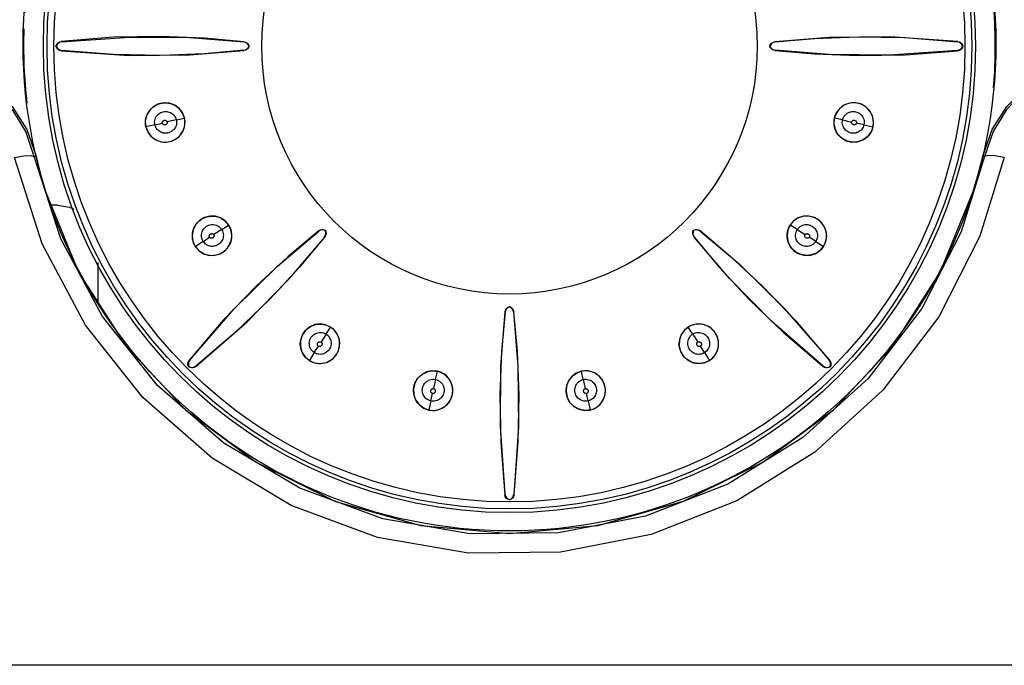
# Model space of a CAD drawing. Extents: x 222 to 498, y 737 to 1099.
# Drawn here: x 250 to 275, y 1001 to 1017 of the extents above; entities that cross this region are included whole.
import ezdxf

# ---------------------------------------------------------------- set-up
doc = ezdxf.new("R2010")
doc.units = 0
doc.header["$MEASUREMENT"] = 0
doc.layers.get('0').update_dxf_attribs({"linetype": 'CONTINUOUS'})

msp = doc.modelspace()

# ---------------------------------------------------------------- linework, layer by layer
for p, q in [((251.246, 1016.25), (251.236, 1016.259)), ((255.743, 1016.248), (255.746, 1016.251)), ((268.848, 1016.248), (268.845, 1016.251)), ((273.345, 1016.25), (273.355, 1016.259)), ((251.119, 1016.145), (251.107, 1016.145)), ((251.246, 1016.039), (251.236, 1016.03)), ((255.743, 1016.041), (255.746, 1016.038)), ((255.873, 1016.145), (255.869, 1016.145)), ((268.722, 1016.145), (268.718, 1016.145)), ((268.848, 1016.041), (268.845, 1016.038)), ((273.345, 1016.039), (273.355, 1016.03)), ((273.472, 1016.145), (273.484, 1016.145)), ((253.548, 1014.205), (253.732, 1014.246)), ((254.077, 1014.323), (253.852, 1014.274)), ((254.077, 1014.323), (254.277, 1014.367)), ((270.514, 1014.323), (270.315, 1014.367)), ((270.514, 1014.323), (270.739, 1014.272)), ((271.043, 1014.205), (270.859, 1014.247)), ((253.548, 1014.205), (253.326, 1014.156)), ((271.043, 1014.205), (271.265, 1014.156)), ((250.572, 1013.425), (250.607, 1013.459)), ((251.227, 1011.39), (250.572, 1013.425)), ((273.984, 1013.459), (274.019, 1013.425)), ((272.925, 1010.572), (273.738, 1012.562)), ((251.143, 1012.226), (250.99, 1012.226)), ((255.196, 1011.622), (255.001, 1011.498)), ((255.196, 1011.622), (255.368, 1011.732)), ((257.589, 1011.584), (257.589, 1011.589)), ((257.751, 1011.6), (257.754, 1011.603)), ((266.837, 1011.603), (266.84, 1011.6)), ((267.002, 1011.584), (267.002, 1011.589)), ((269.395, 1011.622), (269.223, 1011.732)), ((269.395, 1011.622), (269.589, 1011.497)), ((254.739, 1011.33), (254.547, 1011.208)), ((254.739, 1011.33), (254.898, 1011.431)), ((257.735, 1011.438), (257.74, 1011.438)), ((266.856, 1011.438), (266.851, 1011.438)), ((269.853, 1011.33), (269.694, 1011.432)), ((269.853, 1011.33), (270.044, 1011.208)), ((252.137, 1010.811), (252.137, 1009.836)), ((262.296, 1009.718), (262.296, 1009.722)), ((262.192, 1009.592), (262.189, 1009.595)), ((262.399, 1009.592), (262.402, 1009.595)), ((257.773, 1009.045), (257.882, 1009.217)), ((266.818, 1009.045), (266.709, 1009.217)), ((257.773, 1009.045), (257.648, 1008.851)), ((266.818, 1009.045), (266.942, 1008.85)), ((257.481, 1008.588), (257.583, 1008.747)), ((267.11, 1008.588), (267.009, 1008.747)), ((254.408, 1008.406), (254.394, 1008.405)), ((257.481, 1008.588), (257.359, 1008.396)), ((267.11, 1008.588), (267.232, 1008.396)), ((270.183, 1008.406), (270.197, 1008.405)), ((254.384, 1008.233), (254.393, 1008.242)), ((254.557, 1008.257), (254.556, 1008.244)), ((270.034, 1008.257), (270.035, 1008.244)), ((270.198, 1008.242), (270.207, 1008.233)), ((260.474, 1007.927), (260.423, 1007.701)), ((260.474, 1007.927), (260.518, 1008.126)), ((264.117, 1007.927), (264.073, 1008.126)), ((264.117, 1007.927), (264.167, 1007.701)), ((260.356, 1007.397), (260.398, 1007.581)), ((264.235, 1007.397), (264.194, 1007.581)), ((260.356, 1007.397), (260.307, 1007.175)), ((264.235, 1007.397), (264.284, 1007.175)), ((262.19, 1005.095), (262.181, 1005.085)), ((262.401, 1005.095), (262.41, 1005.085)), ((262.296, 1004.956), (262.296, 1004.968)), ((289.964, 1000.882), (234.627, 1000.882))]:
    msp.add_line(p, q)
for points in [[(251.107, 1016.145), (251.119, 1016.179), (251.14, 1016.209), (251.167, 1016.234), (251.2, 1016.251), (251.236, 1016.259)], [(251.246, 1016.25), (251.204, 1016.239), (251.167, 1016.216), (251.138, 1016.184), (251.119, 1016.145)], [(255.746, 1016.251), (254.768, 1016.339), (253.697, 1016.381), (252.522, 1016.361), (251.236, 1016.259)], [(251.246, 1016.25), (252.918, 1016.368), (254.41, 1016.355), (255.743, 1016.248)], [(255.869, 1016.145), (255.85, 1016.183), (255.821, 1016.215), (255.785, 1016.237), (255.743, 1016.248)], [(255.746, 1016.251), (255.781, 1016.243), (255.812, 1016.227), (255.839, 1016.205), (255.859, 1016.177), (255.873, 1016.145)], [(268.718, 1016.145), (268.732, 1016.177), (268.753, 1016.205), (268.779, 1016.227), (268.81, 1016.243), (268.845, 1016.251)], [(268.848, 1016.248), (268.806, 1016.237), (268.77, 1016.215), (268.741, 1016.183), (268.722, 1016.145)], [(273.355, 1016.259), (271.68, 1016.375), (270.183, 1016.36), (268.845, 1016.251)], [(268.848, 1016.248), (269.822, 1016.335), (270.89, 1016.375), (272.062, 1016.353), (273.345, 1016.25)], [(273.472, 1016.145), (273.453, 1016.184), (273.424, 1016.216), (273.387, 1016.239), (273.345, 1016.25)], [(273.355, 1016.259), (273.391, 1016.251), (273.424, 1016.234), (273.451, 1016.209), (273.472, 1016.179), (273.484, 1016.145)], [(251.236, 1016.03), (251.2, 1016.039), (251.168, 1016.056), (251.14, 1016.08), (251.119, 1016.11), (251.107, 1016.145)], [(251.119, 1016.145), (251.138, 1016.105), (251.167, 1016.073), (251.204, 1016.05), (251.246, 1016.039)], [(251.236, 1016.03), (252.911, 1015.915), (254.408, 1015.93), (255.746, 1016.038)], [(255.743, 1016.041), (254.769, 1015.955), (253.701, 1015.915), (252.529, 1015.936), (251.246, 1016.039)], [(255.743, 1016.041), (255.785, 1016.052), (255.821, 1016.075), (255.85, 1016.106), (255.869, 1016.145)], [(255.873, 1016.145), (255.859, 1016.113), (255.838, 1016.085), (255.812, 1016.062), (255.781, 1016.046), (255.746, 1016.038)], [(268.845, 1016.038), (268.81, 1016.046), (268.779, 1016.062), (268.753, 1016.085), (268.732, 1016.113), (268.718, 1016.145)], [(268.722, 1016.145), (268.741, 1016.106), (268.77, 1016.075), (268.807, 1016.052), (268.848, 1016.041)], [(268.845, 1016.038), (269.823, 1015.95), (270.894, 1015.909), (272.07, 1015.929), (273.355, 1016.03)], [(273.345, 1016.039), (271.673, 1015.921), (270.181, 1015.935), (268.848, 1016.041)], [(273.345, 1016.039), (273.387, 1016.05), (273.424, 1016.073), (273.453, 1016.105), (273.472, 1016.145)], [(273.484, 1016.145), (273.472, 1016.11), (273.451, 1016.08), (273.424, 1016.056), (273.391, 1016.039), (273.355, 1016.03)], [(250.572, 1013.425), (250.362, 1014.037), (250.043, 1014.568), (249.653, 1014.995), (249.233, 1015.31), (248.814, 1015.526), (248.41, 1015.662), (248.03, 1015.733), (247.672, 1015.755)], [(247.689, 1015.777), (248.349, 1015.703), (248.987, 1015.481), (249.552, 1015.127), (250.026, 1014.656), (250.386, 1014.085), (250.607, 1013.459)], [(273.984, 1013.459), (274.205, 1014.085), (274.566, 1014.656), (275.039, 1015.127), (275.605, 1015.481), (276.243, 1015.703), (276.902, 1015.777)], [(276.92, 1015.755), (276.561, 1015.733), (276.181, 1015.662), (275.777, 1015.526), (275.358, 1015.31), (274.939, 1014.995), (274.548, 1014.568), (274.229, 1014.037), (274.019, 1013.425)], [(254.28, 1014.368), (254.232, 1014.496), (254.15, 1014.605), (254.044, 1014.686), (253.916, 1014.736), (253.779, 1014.748), (253.64, 1014.721), (253.514, 1014.656), (253.411, 1014.555), (253.342, 1014.431), (253.312, 1014.293), (253.322, 1014.155)], [(253.326, 1014.156), (253.317, 1014.209), (253.315, 1014.262), (253.318, 1014.315), (253.327, 1014.368), (253.342, 1014.42), (253.363, 1014.47), (253.389, 1014.517), (253.42, 1014.561), (253.456, 1014.601), (253.495, 1014.636), (253.537, 1014.667), (253.582, 1014.693), (253.629, 1014.714), (253.678, 1014.729), (253.728, 1014.74), (253.779, 1014.745), (253.83, 1014.745), (253.88, 1014.739), (253.929, 1014.728), (253.977, 1014.713), (254.023, 1014.693), (254.065, 1014.669), (254.105, 1014.64), (254.141, 1014.608), (254.174, 1014.573), (254.203, 1014.535), (254.228, 1014.495), (254.248, 1014.454), (254.264, 1014.411), (254.277, 1014.367)], [(271.269, 1014.155), (271.279, 1014.29), (271.25, 1014.429), (271.181, 1014.555), (271.079, 1014.654), (270.962, 1014.718), (270.84, 1014.746), (270.731, 1014.745), (270.637, 1014.725), (270.557, 1014.691), (270.488, 1014.646), (270.427, 1014.59), (270.375, 1014.522), (270.336, 1014.447), (270.311, 1014.368)], [(271.265, 1014.156), (271.274, 1014.209), (271.276, 1014.262), (271.273, 1014.315), (271.264, 1014.368), (271.249, 1014.42), (271.229, 1014.47), (271.202, 1014.517), (271.171, 1014.561), (271.135, 1014.601), (271.096, 1014.636), (271.054, 1014.667), (271.009, 1014.693), (270.962, 1014.714), (270.913, 1014.729), (270.863, 1014.74), (270.812, 1014.745), (270.761, 1014.745), (270.711, 1014.739), (270.662, 1014.728), (270.614, 1014.713), (270.568, 1014.693), (270.526, 1014.669), (270.486, 1014.64), (270.45, 1014.608), (270.417, 1014.573), (270.388, 1014.535), (270.363, 1014.495), (270.343, 1014.454), (270.327, 1014.411), (270.315, 1014.367)], [(253.548, 1014.205), (253.543, 1014.239), (253.542, 1014.275), (253.546, 1014.31), (253.554, 1014.345), (253.567, 1014.377), (253.582, 1014.406), (253.601, 1014.431), (253.621, 1014.453), (253.643, 1014.473), (253.667, 1014.49), (253.694, 1014.505), (253.722, 1014.517), (253.752, 1014.526), (253.782, 1014.531), (253.812, 1014.532), (253.842, 1014.531), (253.871, 1014.526), (253.9, 1014.518), (253.929, 1014.507), (253.958, 1014.492), (253.985, 1014.472), (254.011, 1014.447), (254.034, 1014.419), (254.053, 1014.388), (254.068, 1014.356), (254.077, 1014.323)], [(270.514, 1014.323), (270.523, 1014.355), (270.537, 1014.387), (270.556, 1014.417), (270.577, 1014.444), (270.602, 1014.469), (270.629, 1014.489), (270.658, 1014.505), (270.687, 1014.517), (270.716, 1014.525), (270.746, 1014.53), (270.776, 1014.532), (270.806, 1014.531), (270.836, 1014.526), (270.866, 1014.518), (270.895, 1014.507), (270.922, 1014.492), (270.946, 1014.474), (270.969, 1014.455), (270.989, 1014.433), (271.008, 1014.407), (271.024, 1014.378), (271.036, 1014.346), (271.045, 1014.311), (271.049, 1014.275), (271.049, 1014.24), (271.043, 1014.205)], [(253.322, 1014.155), (253.37, 1014.029), (253.455, 1013.916), (253.571, 1013.831), (253.705, 1013.784), (253.838, 1013.776), (253.961, 1013.801), (254.059, 1013.848), (254.135, 1013.906), (254.194, 1013.971), (254.238, 1014.041), (254.269, 1014.118), (254.287, 1014.2), (254.291, 1014.285), (254.28, 1014.368)], [(253.326, 1014.156), (253.339, 1014.109), (253.356, 1014.064), (253.378, 1014.022), (253.405, 1013.981), (253.435, 1013.942), (253.47, 1013.907), (253.508, 1013.875), (253.548, 1013.848), (253.592, 1013.824), (253.636, 1013.806), (253.682, 1013.792), (253.728, 1013.783), (253.775, 1013.779), (253.823, 1013.778), (253.869, 1013.783), (253.915, 1013.791), (253.959, 1013.804), (254.002, 1013.822), (254.043, 1013.843), (254.082, 1013.867), (254.118, 1013.895), (254.151, 1013.927), (254.181, 1013.961), (254.208, 1013.997), (254.231, 1014.035), (254.25, 1014.074), (254.265, 1014.116), (254.276, 1014.158), (254.283, 1014.2), (254.287, 1014.243), (254.287, 1014.285), (254.284, 1014.326), (254.277, 1014.367)], [(254.077, 1014.323), (254.083, 1014.289), (254.083, 1014.254), (254.079, 1014.218), (254.07, 1014.183), (254.057, 1014.15), (254.041, 1014.12), (254.022, 1014.095), (254.001, 1014.072), (253.978, 1014.053), (253.954, 1014.036), (253.928, 1014.022), (253.9, 1014.01), (253.871, 1014.002), (253.841, 1013.997), (253.811, 1013.995), (253.781, 1013.997), (253.751, 1014.002), (253.722, 1014.011), (253.694, 1014.022), (253.667, 1014.036), (253.642, 1014.054), (253.619, 1014.075), (253.599, 1014.098), (253.582, 1014.122), (253.568, 1014.149), (253.556, 1014.177), (253.548, 1014.205)], [(253.732, 1014.246), (253.731, 1014.252), (253.731, 1014.26), (253.732, 1014.269), (253.735, 1014.277), (253.737, 1014.284), (253.74, 1014.288), (253.744, 1014.293), (253.749, 1014.298), (253.756, 1014.304), (253.763, 1014.308), (253.769, 1014.312), (253.775, 1014.314), (253.781, 1014.315), (253.787, 1014.316), (253.795, 1014.316), (253.802, 1014.315), (253.81, 1014.314), (253.818, 1014.312), (253.824, 1014.309), (253.828, 1014.306), (253.833, 1014.303), (253.838, 1014.298), (253.844, 1014.291), (253.848, 1014.284), (253.85, 1014.278), (253.852, 1014.273)], [(253.852, 1014.273), (253.853, 1014.267), (253.853, 1014.261), (253.852, 1014.253), (253.85, 1014.244), (253.847, 1014.238), (253.845, 1014.233), (253.842, 1014.228), (253.837, 1014.223), (253.832, 1014.218), (253.826, 1014.214), (253.819, 1014.21), (253.812, 1014.207), (253.806, 1014.205), (253.8, 1014.203), (253.794, 1014.203), (253.787, 1014.203), (253.779, 1014.204), (253.771, 1014.206), (253.764, 1014.208), (253.758, 1014.211), (253.753, 1014.214), (253.749, 1014.218), (253.744, 1014.223), (253.74, 1014.229), (253.736, 1014.236), (253.734, 1014.241), (253.732, 1014.246)], [(270.311, 1014.368), (270.301, 1014.231), (270.329, 1014.098), (270.391, 1013.979), (270.486, 1013.881), (270.604, 1013.811), (270.742, 1013.777), (270.884, 1013.783), (271.019, 1013.83), (271.134, 1013.914), (271.22, 1014.027), (271.269, 1014.155)], [(271.265, 1014.156), (271.252, 1014.109), (271.235, 1014.064), (271.213, 1014.022), (271.187, 1013.981), (271.156, 1013.942), (271.122, 1013.907), (271.084, 1013.875), (271.043, 1013.848), (271, 1013.824), (270.955, 1013.806), (270.909, 1013.792), (270.863, 1013.783), (270.816, 1013.779), (270.769, 1013.778), (270.722, 1013.783), (270.676, 1013.791), (270.632, 1013.804), (270.589, 1013.822), (270.548, 1013.843), (270.509, 1013.867), (270.473, 1013.895), (270.44, 1013.927), (270.41, 1013.961), (270.383, 1013.997), (270.36, 1014.035), (270.342, 1014.074), (270.327, 1014.116), (270.315, 1014.158), (270.308, 1014.2), (270.304, 1014.243), (270.304, 1014.285), (270.307, 1014.326), (270.315, 1014.367)], [(271.043, 1014.205), (271.035, 1014.177), (271.024, 1014.149), (271.009, 1014.122), (270.992, 1014.098), (270.972, 1014.075), (270.949, 1014.054), (270.924, 1014.036), (270.897, 1014.022), (270.869, 1014.011), (270.84, 1014.002), (270.81, 1013.997), (270.78, 1013.995), (270.75, 1013.997), (270.72, 1014.002), (270.691, 1014.01), (270.663, 1014.022), (270.637, 1014.036), (270.613, 1014.053), (270.59, 1014.072), (270.569, 1014.095), (270.55, 1014.12), (270.534, 1014.15), (270.521, 1014.183), (270.512, 1014.218), (270.508, 1014.254), (270.509, 1014.289), (270.514, 1014.323)], [(270.859, 1014.246), (270.858, 1014.241), (270.855, 1014.236), (270.852, 1014.229), (270.847, 1014.223), (270.842, 1014.218), (270.838, 1014.214), (270.833, 1014.211), (270.828, 1014.208), (270.82, 1014.206), (270.813, 1014.204), (270.805, 1014.203), (270.797, 1014.203), (270.791, 1014.203), (270.785, 1014.205), (270.779, 1014.207), (270.772, 1014.21), (270.765, 1014.214), (270.759, 1014.218), (270.754, 1014.223), (270.75, 1014.228), (270.746, 1014.233), (270.744, 1014.238), (270.741, 1014.244), (270.739, 1014.253), (270.738, 1014.261), (270.739, 1014.267), (270.739, 1014.273)], [(270.739, 1014.273), (270.741, 1014.278), (270.743, 1014.284), (270.747, 1014.29), (270.753, 1014.297), (270.758, 1014.303), (270.762, 1014.306), (270.767, 1014.309), (270.773, 1014.311), (270.78, 1014.314), (270.788, 1014.315), (270.796, 1014.316), (270.803, 1014.316), (270.81, 1014.315), (270.816, 1014.314), (270.822, 1014.312), (270.828, 1014.309), (270.835, 1014.304), (270.842, 1014.299), (270.847, 1014.293), (270.851, 1014.289), (270.854, 1014.284), (270.856, 1014.277), (270.859, 1014.269), (270.86, 1014.26), (270.86, 1014.253), (270.859, 1014.246)], [(250.086, 1013.401), (250.317, 1013.441), (250.493, 1013.449), (250.572, 1013.425)], [(274.505, 1013.401), (273.902, 1011.458), (272.892, 1009.475), (271.51, 1007.66), (269.832, 1006.134), (267.904, 1004.934), (265.789, 1004.102), (263.557, 1003.667), (261.282, 1003.644), (259.041, 1004.035), (256.91, 1004.824), (254.959, 1005.986), (253.25, 1007.48), (251.835, 1009.262), (250.767, 1011.269), (250.086, 1013.401)], [(250.607, 1013.459), (250.721, 1013.009), (250.853, 1012.562)], [(274.019, 1013.425), (273.439, 1011.569), (272.469, 1009.679), (271.143, 1007.949), (269.531, 1006.494), (267.68, 1005.35), (265.649, 1004.557), (263.506, 1004.143), (261.322, 1004.122), (259.17, 1004.494), (257.124, 1005.246), (255.25, 1006.353), (253.61, 1007.778), (252.252, 1009.477), (251.227, 1011.39)], [(273.738, 1012.562), (273.87, 1013.009), (273.984, 1013.459)], [(274.505, 1013.401), (274.274, 1013.441), (274.098, 1013.449), (274.019, 1013.425)], [(250.853, 1012.562), (251.667, 1010.572), (252.827, 1008.76), (254.302, 1007.178), (256.045, 1005.885), (258.002, 1004.923), (260.112, 1004.33), (262.297, 1004.13), (264.48, 1004.33), (266.591, 1004.924), (268.547, 1005.885), (270.29, 1007.179), (271.765, 1008.76), (272.925, 1010.572)], [(251.143, 1012.226), (251.444, 1012.177), (251.549, 1012.122)], [(255.371, 1011.733), (255.282, 1011.837), (255.168, 1011.912), (255.04, 1011.952), (254.904, 1011.955), (254.771, 1011.92), (254.649, 1011.847), (254.553, 1011.742), (254.49, 1011.613), (254.468, 1011.472), (254.487, 1011.332), (254.544, 1011.206)], [(254.547, 1011.208), (254.523, 1011.251), (254.504, 1011.295), (254.489, 1011.341), (254.479, 1011.388), (254.473, 1011.437), (254.472, 1011.486), (254.477, 1011.536), (254.486, 1011.584), (254.5, 1011.631), (254.519, 1011.675), (254.541, 1011.717), (254.568, 1011.757), (254.598, 1011.793), (254.631, 1011.827), (254.667, 1011.857), (254.705, 1011.883), (254.746, 1011.905), (254.789, 1011.923), (254.832, 1011.937), (254.877, 1011.947), (254.923, 1011.953), (254.968, 1011.954), (255.014, 1011.952), (255.058, 1011.945), (255.101, 1011.934), (255.142, 1011.919), (255.182, 1011.901), (255.22, 1011.879), (255.255, 1011.854), (255.288, 1011.827), (255.318, 1011.797), (255.344, 1011.766), (255.368, 1011.732)], [(270.047, 1011.206), (270.104, 1011.332), (270.123, 1011.471), (270.101, 1011.611), (270.039, 1011.74), (269.943, 1011.846), (269.82, 1011.92), (269.686, 1011.955), (269.548, 1011.951), (269.42, 1011.91), (269.307, 1011.835), (269.22, 1011.733)], [(270.044, 1011.208), (270.068, 1011.251), (270.087, 1011.295), (270.102, 1011.341), (270.113, 1011.388), (270.118, 1011.437), (270.119, 1011.486), (270.114, 1011.536), (270.105, 1011.584), (270.091, 1011.631), (270.072, 1011.675), (270.05, 1011.717), (270.023, 1011.757), (269.993, 1011.793), (269.96, 1011.827), (269.924, 1011.857), (269.886, 1011.883), (269.845, 1011.905), (269.802, 1011.923), (269.759, 1011.937), (269.714, 1011.947), (269.668, 1011.953), (269.623, 1011.954), (269.578, 1011.952), (269.533, 1011.945), (269.49, 1011.934), (269.449, 1011.919), (269.409, 1011.901), (269.371, 1011.879), (269.336, 1011.854), (269.303, 1011.827), (269.273, 1011.797), (269.247, 1011.766), (269.223, 1011.732)], [(257.589, 1011.589), (256.835, 1010.96), (256.048, 1010.231), (255.232, 1009.386), (254.394, 1008.405)], [(254.408, 1008.406), (255.507, 1009.671), (256.571, 1010.717), (257.589, 1011.584)], [(254.544, 1011.206), (254.632, 1011.104), (254.751, 1011.026), (254.888, 1010.986), (255.03, 1010.988), (255.159, 1011.026), (255.265, 1011.092), (255.341, 1011.169), (255.393, 1011.25), (255.426, 1011.331), (255.443, 1011.412), (255.446, 1011.495), (255.435, 1011.579), (255.41, 1011.659), (255.371, 1011.733)], [(254.547, 1011.208), (254.575, 1011.169), (254.607, 1011.133), (254.642, 1011.1), (254.681, 1011.07), (254.723, 1011.045), (254.767, 1011.023), (254.814, 1011.006), (254.862, 1010.994), (254.91, 1010.987), (254.958, 1010.985), (255.006, 1010.988), (255.053, 1010.996), (255.099, 1011.007), (255.143, 1011.023), (255.185, 1011.043), (255.225, 1011.067), (255.263, 1011.094), (255.297, 1011.125), (255.328, 1011.159), (255.356, 1011.195), (255.38, 1011.234), (255.401, 1011.275), (255.418, 1011.317), (255.43, 1011.36), (255.439, 1011.404), (255.443, 1011.447), (255.443, 1011.491), (255.439, 1011.535), (255.432, 1011.577), (255.421, 1011.619), (255.406, 1011.658), (255.389, 1011.695), (255.368, 1011.732)], [(254.739, 1011.33), (254.724, 1011.357), (254.712, 1011.385), (254.704, 1011.414), (254.699, 1011.443), (254.697, 1011.473), (254.698, 1011.504), (254.703, 1011.534), (254.712, 1011.564), (254.724, 1011.592), (254.739, 1011.618), (254.756, 1011.642), (254.776, 1011.665), (254.799, 1011.685), (254.823, 1011.703), (254.85, 1011.717), (254.878, 1011.729), (254.906, 1011.737), (254.935, 1011.743), (254.965, 1011.745), (254.996, 1011.744), (255.027, 1011.739), (255.06, 1011.73), (255.092, 1011.716), (255.123, 1011.697), (255.151, 1011.675), (255.176, 1011.649), (255.196, 1011.622)], [(255.196, 1011.622), (255.212, 1011.592), (255.225, 1011.559), (255.233, 1011.524), (255.237, 1011.488), (255.236, 1011.453), (255.231, 1011.419), (255.222, 1011.389), (255.21, 1011.36), (255.195, 1011.335), (255.178, 1011.31), (255.159, 1011.288), (255.136, 1011.268), (255.112, 1011.25), (255.086, 1011.235), (255.058, 1011.223), (255.029, 1011.215), (254.999, 1011.209), (254.969, 1011.207), (254.939, 1011.208), (254.908, 1011.212), (254.879, 1011.22), (254.851, 1011.232), (254.824, 1011.247), (254.799, 1011.264), (254.777, 1011.284), (254.756, 1011.306), (254.739, 1011.33)], [(257.589, 1011.589), (257.619, 1011.608), (257.653, 1011.619), (257.687, 1011.621), (257.722, 1011.616), (257.754, 1011.603)], [(257.751, 1011.6), (257.711, 1011.614), (257.668, 1011.616), (257.626, 1011.606), (257.589, 1011.584)], [(257.735, 1011.438), (257.757, 1011.475), (257.767, 1011.517), (257.765, 1011.56), (257.751, 1011.6)], [(257.754, 1011.603), (257.767, 1011.571), (257.772, 1011.536), (257.769, 1011.502), (257.758, 1011.468), (257.74, 1011.438)], [(266.851, 1011.438), (266.833, 1011.468), (266.822, 1011.502), (266.819, 1011.536), (266.824, 1011.571), (266.837, 1011.603)], [(266.84, 1011.6), (266.826, 1011.56), (266.824, 1011.517), (266.834, 1011.475), (266.856, 1011.438)], [(266.837, 1011.603), (266.869, 1011.616), (266.904, 1011.621), (266.939, 1011.619), (266.972, 1011.608), (267.002, 1011.589)], [(267.002, 1011.584), (266.965, 1011.606), (266.923, 1011.616), (266.88, 1011.614), (266.84, 1011.6)], [(270.197, 1008.405), (269.094, 1009.672), (268.025, 1010.719), (267.002, 1011.589)], [(267.002, 1011.584), (267.752, 1010.957), (268.536, 1010.23), (269.349, 1009.386), (270.183, 1008.406)], [(269.22, 1011.733), (269.164, 1011.609), (269.144, 1011.474), (269.162, 1011.341), (269.217, 1011.216), (269.305, 1011.11), (269.422, 1011.031), (269.558, 1010.988), (269.702, 1010.986), (269.839, 1011.026), (269.957, 1011.102), (270.047, 1011.206)], [(270.044, 1011.208), (270.013, 1011.165), (269.977, 1011.126), (269.938, 1011.091), (269.894, 1011.06), (269.847, 1011.033), (269.797, 1011.013), (269.744, 1010.998), (269.691, 1010.989), (269.638, 1010.985), (269.585, 1010.988), (269.534, 1010.996), (269.484, 1011.01), (269.435, 1011.029), (269.39, 1011.052), (269.347, 1011.08), (269.307, 1011.113), (269.272, 1011.149), (269.24, 1011.188), (269.213, 1011.231), (269.19, 1011.275), (269.172, 1011.322), (269.159, 1011.369), (269.151, 1011.417), (269.148, 1011.465), (269.15, 1011.513), (269.156, 1011.561), (269.167, 1011.607), (269.182, 1011.65), (269.2, 1011.692), (269.223, 1011.732)], [(269.853, 1011.33), (269.832, 1011.303), (269.808, 1011.277), (269.78, 1011.255), (269.749, 1011.237), (269.718, 1011.222), (269.687, 1011.213), (269.656, 1011.208), (269.625, 1011.207), (269.596, 1011.209), (269.567, 1011.214), (269.537, 1011.222), (269.508, 1011.233), (269.482, 1011.248), (269.457, 1011.266), (269.434, 1011.286), (269.414, 1011.309), (269.397, 1011.333), (269.382, 1011.359), (269.37, 1011.387), (269.36, 1011.418), (269.355, 1011.452), (269.354, 1011.487), (269.358, 1011.523), (269.366, 1011.558), (269.379, 1011.592), (269.395, 1011.622)], [(269.395, 1011.622), (269.415, 1011.649), (269.44, 1011.675), (269.468, 1011.697), (269.499, 1011.716), (269.531, 1011.73), (269.564, 1011.739), (269.595, 1011.744), (269.626, 1011.745), (269.656, 1011.743), (269.685, 1011.737), (269.713, 1011.729), (269.741, 1011.717), (269.768, 1011.703), (269.792, 1011.685), (269.815, 1011.665), (269.835, 1011.642), (269.852, 1011.618), (269.867, 1011.592), (269.879, 1011.564), (269.888, 1011.534), (269.893, 1011.504), (269.894, 1011.473), (269.892, 1011.443), (269.887, 1011.414), (269.879, 1011.385), (269.867, 1011.357), (269.853, 1011.33)], [(254.556, 1008.244), (255.823, 1009.346), (256.87, 1010.415), (257.74, 1011.438)], [(257.735, 1011.438), (257.108, 1010.688), (256.381, 1009.905), (255.537, 1009.091), (254.557, 1008.257)], [(254.898, 1011.432), (254.895, 1011.437), (254.893, 1011.442), (254.891, 1011.449), (254.89, 1011.457), (254.89, 1011.464), (254.89, 1011.47), (254.891, 1011.475), (254.893, 1011.481), (254.897, 1011.488), (254.901, 1011.495), (254.906, 1011.501), (254.911, 1011.506), (254.916, 1011.511), (254.921, 1011.514), (254.926, 1011.516), (254.933, 1011.519), (254.941, 1011.521), (254.949, 1011.522), (254.956, 1011.523), (254.962, 1011.522), (254.968, 1011.521), (254.973, 1011.519), (254.98, 1011.516), (254.987, 1011.512), (254.994, 1011.507), (254.998, 1011.502), (255.001, 1011.498)], [(255.001, 1011.498), (255.004, 1011.493), (255.006, 1011.487), (255.008, 1011.479), (255.009, 1011.47), (255.009, 1011.463), (255.008, 1011.458), (255.007, 1011.452), (255.005, 1011.446), (255.001, 1011.44), (254.997, 1011.434), (254.992, 1011.427), (254.987, 1011.422), (254.982, 1011.418), (254.977, 1011.415), (254.971, 1011.412), (254.964, 1011.41), (254.956, 1011.408), (254.948, 1011.407), (254.94, 1011.407), (254.934, 1011.408), (254.929, 1011.409), (254.924, 1011.411), (254.917, 1011.414), (254.911, 1011.419), (254.905, 1011.423), (254.901, 1011.427), (254.898, 1011.432)], [(266.851, 1011.438), (267.48, 1010.685), (268.209, 1009.897), (269.054, 1009.081), (270.035, 1008.244)], [(270.034, 1008.257), (268.769, 1009.356), (267.723, 1010.42), (266.856, 1011.438)], [(269.693, 1011.432), (269.69, 1011.427), (269.684, 1011.422), (269.677, 1011.416), (269.67, 1011.412), (269.663, 1011.409), (269.658, 1011.408), (269.652, 1011.407), (269.644, 1011.407), (269.636, 1011.408), (269.628, 1011.41), (269.621, 1011.412), (269.615, 1011.414), (269.61, 1011.417), (269.605, 1011.422), (269.6, 1011.427), (269.595, 1011.433), (269.59, 1011.439), (269.587, 1011.446), (269.584, 1011.452), (269.583, 1011.457), (269.582, 1011.463), (269.582, 1011.47), (269.583, 1011.479), (269.585, 1011.487), (269.587, 1011.493), (269.59, 1011.498)], [(269.59, 1011.498), (269.593, 1011.502), (269.597, 1011.507), (269.604, 1011.512), (269.611, 1011.516), (269.618, 1011.519), (269.623, 1011.521), (269.629, 1011.522), (269.635, 1011.523), (269.642, 1011.522), (269.65, 1011.521), (269.658, 1011.519), (269.665, 1011.516), (269.671, 1011.514), (269.675, 1011.511), (269.68, 1011.506), (269.685, 1011.501), (269.69, 1011.495), (269.695, 1011.488), (269.698, 1011.481), (269.7, 1011.475), (269.701, 1011.47), (269.701, 1011.464), (269.701, 1011.457), (269.7, 1011.449), (269.698, 1011.442), (269.696, 1011.437), (269.693, 1011.432)], [(262.189, 1009.595), (262.2, 1009.638), (262.224, 1009.675), (262.256, 1009.704), (262.296, 1009.722)], [(262.296, 1009.718), (262.257, 1009.699), (262.225, 1009.67), (262.203, 1009.634), (262.192, 1009.592)], [(262.296, 1009.722), (262.335, 1009.704), (262.367, 1009.676), (262.391, 1009.638), (262.402, 1009.595)], [(262.399, 1009.592), (262.388, 1009.634), (262.366, 1009.671), (262.334, 1009.699), (262.296, 1009.718)], [(262.189, 1009.595), (262.101, 1008.618), (262.059, 1007.546), (262.08, 1006.371), (262.181, 1005.085)], [(262.19, 1005.095), (262.072, 1006.767), (262.086, 1008.259), (262.192, 1009.592)], [(262.399, 1009.592), (262.486, 1008.618), (262.526, 1007.55), (262.504, 1006.378), (262.401, 1005.095)], [(262.41, 1005.085), (262.526, 1006.76), (262.511, 1008.257), (262.402, 1009.595)], [(257.359, 1008.396), (257.316, 1008.428), (257.276, 1008.463), (257.241, 1008.503), (257.21, 1008.546), (257.184, 1008.594), (257.163, 1008.644), (257.148, 1008.696), (257.139, 1008.749), (257.136, 1008.802), (257.139, 1008.855), (257.147, 1008.907), (257.161, 1008.957), (257.18, 1009.005), (257.203, 1009.051), (257.231, 1009.093), (257.263, 1009.133), (257.299, 1009.168), (257.339, 1009.2), (257.381, 1009.227), (257.426, 1009.25), (257.472, 1009.268), (257.52, 1009.281), (257.568, 1009.289), (257.616, 1009.292), (257.664, 1009.291), (257.712, 1009.284), (257.757, 1009.273), (257.801, 1009.259), (257.843, 1009.24), (257.882, 1009.217)], [(257.884, 1009.22), (257.76, 1009.277), (257.625, 1009.296), (257.492, 1009.278), (257.367, 1009.223), (257.261, 1009.135), (257.182, 1009.018), (257.139, 1008.882), (257.137, 1008.739), (257.176, 1008.602), (257.253, 1008.483), (257.357, 1008.393)], [(257.357, 1008.393), (257.489, 1008.335), (257.638, 1008.318), (257.787, 1008.347), (257.917, 1008.419), (258.015, 1008.52), (258.076, 1008.633), (258.104, 1008.74), (258.108, 1008.838), (258.094, 1008.929), (258.064, 1009.014), (258.017, 1009.094), (257.956, 1009.164), (257.884, 1009.22)], [(257.359, 1008.396), (257.402, 1008.372), (257.446, 1008.353), (257.491, 1008.338), (257.539, 1008.328), (257.588, 1008.322), (257.637, 1008.321), (257.686, 1008.326), (257.735, 1008.335), (257.782, 1008.349), (257.826, 1008.368), (257.868, 1008.391), (257.908, 1008.417), (257.944, 1008.447), (257.978, 1008.48), (258.007, 1008.516), (258.034, 1008.555), (258.056, 1008.595), (258.074, 1008.638), (258.088, 1008.682), (258.098, 1008.726), (258.104, 1008.772), (258.105, 1008.817), (258.102, 1008.863), (258.096, 1008.907), (258.085, 1008.95), (258.07, 1008.991), (258.052, 1009.031), (258.03, 1009.069), (258.005, 1009.105), (257.978, 1009.137), (257.948, 1009.167), (257.916, 1009.193), (257.882, 1009.217)], [(266.707, 1009.22), (266.603, 1009.131), (266.528, 1009.017), (266.489, 1008.889), (266.486, 1008.753), (266.52, 1008.62), (266.593, 1008.498), (266.698, 1008.402), (266.828, 1008.339), (266.968, 1008.317), (267.108, 1008.337), (267.234, 1008.393)], [(267.232, 1008.396), (267.189, 1008.372), (267.145, 1008.353), (267.1, 1008.338), (267.052, 1008.328), (267.003, 1008.322), (266.954, 1008.321), (266.905, 1008.326), (266.856, 1008.335), (266.81, 1008.349), (266.765, 1008.368), (266.723, 1008.391), (266.684, 1008.417), (266.647, 1008.447), (266.614, 1008.48), (266.584, 1008.516), (266.558, 1008.555), (266.535, 1008.595), (266.517, 1008.638), (266.503, 1008.682), (266.493, 1008.726), (266.487, 1008.772), (266.486, 1008.817), (266.489, 1008.863), (266.496, 1008.907), (266.506, 1008.95), (266.521, 1008.991), (266.539, 1009.031), (266.561, 1009.069), (266.586, 1009.105), (266.614, 1009.137), (266.643, 1009.167), (266.675, 1009.193), (266.709, 1009.217)], [(267.234, 1008.393), (267.336, 1008.481), (267.414, 1008.6), (267.454, 1008.738), (267.452, 1008.879), (267.414, 1009.008), (267.349, 1009.114), (267.271, 1009.19), (267.19, 1009.242), (267.109, 1009.275), (267.028, 1009.292), (266.945, 1009.296), (266.862, 1009.284), (266.781, 1009.259), (266.707, 1009.22)], [(267.232, 1008.396), (267.272, 1008.425), (267.308, 1008.456), (267.341, 1008.491), (267.37, 1008.53), (267.396, 1008.572), (267.417, 1008.616), (267.434, 1008.663), (267.446, 1008.711), (267.453, 1008.759), (267.455, 1008.807), (267.452, 1008.855), (267.445, 1008.902), (267.433, 1008.948), (267.417, 1008.992), (267.397, 1009.034), (267.373, 1009.074), (267.346, 1009.112), (267.315, 1009.146), (267.281, 1009.177), (267.245, 1009.205), (267.206, 1009.23), (267.165, 1009.25), (267.123, 1009.267), (267.08, 1009.279), (267.037, 1009.288), (266.993, 1009.292), (266.949, 1009.292), (266.906, 1009.288), (266.863, 1009.281), (266.822, 1009.27), (266.782, 1009.256), (266.745, 1009.238), (266.709, 1009.217)], [(257.481, 1008.588), (257.454, 1008.608), (257.428, 1008.633), (257.406, 1008.661), (257.387, 1008.691), (257.373, 1008.722), (257.364, 1008.754), (257.359, 1008.785), (257.358, 1008.815), (257.36, 1008.844), (257.364, 1008.874), (257.372, 1008.903), (257.384, 1008.932), (257.399, 1008.959), (257.417, 1008.983), (257.437, 1009.006), (257.459, 1009.026), (257.483, 1009.043), (257.509, 1009.058), (257.538, 1009.071), (257.569, 1009.08), (257.602, 1009.085), (257.638, 1009.086), (257.674, 1009.083), (257.709, 1009.075), (257.743, 1009.062), (257.773, 1009.045)], [(257.773, 1009.045), (257.8, 1009.025), (257.826, 1009), (257.848, 1008.972), (257.867, 1008.941), (257.881, 1008.909), (257.89, 1008.877), (257.895, 1008.845), (257.896, 1008.814), (257.894, 1008.785), (257.888, 1008.755), (257.88, 1008.727), (257.868, 1008.699), (257.854, 1008.673), (257.836, 1008.648), (257.816, 1008.625), (257.793, 1008.606), (257.769, 1008.588), (257.742, 1008.573), (257.714, 1008.561), (257.685, 1008.553), (257.655, 1008.547), (257.624, 1008.546), (257.594, 1008.548), (257.564, 1008.553), (257.535, 1008.562), (257.507, 1008.573), (257.481, 1008.588)], [(267.11, 1008.588), (267.084, 1008.573), (267.056, 1008.562), (267.027, 1008.553), (266.997, 1008.548), (266.967, 1008.546), (266.936, 1008.547), (266.906, 1008.553), (266.877, 1008.561), (266.849, 1008.573), (266.822, 1008.588), (266.798, 1008.606), (266.775, 1008.625), (266.755, 1008.648), (266.737, 1008.673), (266.723, 1008.699), (266.711, 1008.727), (266.703, 1008.755), (266.698, 1008.785), (266.695, 1008.814), (266.696, 1008.845), (266.701, 1008.877), (266.71, 1008.909), (266.725, 1008.941), (266.743, 1008.972), (266.765, 1009), (266.791, 1009.025), (266.818, 1009.045)], [(266.818, 1009.045), (266.848, 1009.062), (266.881, 1009.074), (266.916, 1009.083), (266.952, 1009.086), (266.988, 1009.086), (267.021, 1009.08), (267.052, 1009.071), (267.08, 1009.059), (267.106, 1009.045), (267.13, 1009.027), (267.152, 1009.008), (267.173, 1008.986), (267.191, 1008.961), (267.205, 1008.935), (267.217, 1008.907), (267.226, 1008.878), (267.231, 1008.848), (267.233, 1008.818), (267.232, 1008.788), (267.228, 1008.758), (267.22, 1008.728), (267.208, 1008.7), (267.194, 1008.673), (267.176, 1008.649), (267.156, 1008.626), (267.134, 1008.605), (267.11, 1008.588)], [(257.583, 1008.747), (257.578, 1008.751), (257.572, 1008.756), (257.567, 1008.763), (257.563, 1008.771), (257.56, 1008.777), (257.559, 1008.783), (257.558, 1008.789), (257.558, 1008.796), (257.559, 1008.804), (257.56, 1008.813), (257.563, 1008.819), (257.565, 1008.825), (257.568, 1008.83), (257.572, 1008.835), (257.578, 1008.841), (257.583, 1008.846), (257.59, 1008.85), (257.597, 1008.854), (257.603, 1008.856), (257.608, 1008.857), (257.614, 1008.858), (257.621, 1008.858), (257.63, 1008.857), (257.638, 1008.855), (257.644, 1008.853), (257.649, 1008.85)], [(257.649, 1008.85), (257.653, 1008.847), (257.657, 1008.843), (257.663, 1008.837), (257.667, 1008.829), (257.67, 1008.822), (257.672, 1008.817), (257.673, 1008.812), (257.673, 1008.805), (257.673, 1008.798), (257.672, 1008.79), (257.67, 1008.783), (257.667, 1008.775), (257.664, 1008.77), (257.661, 1008.765), (257.657, 1008.76), (257.652, 1008.755), (257.646, 1008.75), (257.639, 1008.746), (257.632, 1008.742), (257.626, 1008.74), (257.621, 1008.739), (257.615, 1008.739), (257.608, 1008.739), (257.6, 1008.74), (257.593, 1008.742), (257.588, 1008.744), (257.583, 1008.747)], [(267.008, 1008.747), (267.004, 1008.744), (266.998, 1008.742), (266.991, 1008.74), (266.983, 1008.739), (266.976, 1008.739), (266.971, 1008.739), (266.965, 1008.74), (266.959, 1008.742), (266.953, 1008.746), (266.946, 1008.75), (266.939, 1008.755), (266.934, 1008.76), (266.93, 1008.765), (266.927, 1008.77), (266.924, 1008.775), (266.921, 1008.783), (266.919, 1008.79), (266.918, 1008.798), (266.918, 1008.805), (266.918, 1008.812), (266.919, 1008.817), (266.921, 1008.822), (266.924, 1008.829), (266.929, 1008.837), (266.934, 1008.843), (266.938, 1008.847), (266.943, 1008.85)], [(266.943, 1008.85), (266.947, 1008.853), (266.953, 1008.855), (266.961, 1008.857), (266.97, 1008.858), (266.977, 1008.858), (266.983, 1008.858), (266.988, 1008.856), (266.994, 1008.854), (267, 1008.85), (267.007, 1008.846), (267.013, 1008.841), (267.018, 1008.836), (267.022, 1008.831), (267.025, 1008.826), (267.028, 1008.82), (267.031, 1008.813), (267.032, 1008.805), (267.033, 1008.797), (267.033, 1008.79), (267.033, 1008.783), (267.031, 1008.778), (267.029, 1008.773), (267.026, 1008.766), (267.022, 1008.76), (267.017, 1008.754), (267.013, 1008.75), (267.008, 1008.747)], [(254.384, 1008.233), (254.369, 1008.266), (254.362, 1008.302), (254.364, 1008.339), (254.375, 1008.374), (254.394, 1008.405)], [(254.408, 1008.406), (254.386, 1008.369), (254.376, 1008.326), (254.378, 1008.283), (254.393, 1008.242)], [(270.198, 1008.242), (270.213, 1008.283), (270.216, 1008.326), (270.205, 1008.369), (270.183, 1008.406)], [(270.197, 1008.405), (270.216, 1008.374), (270.227, 1008.339), (270.229, 1008.302), (270.223, 1008.266), (270.207, 1008.233)], [(254.556, 1008.244), (254.525, 1008.224), (254.49, 1008.213), (254.453, 1008.211), (254.417, 1008.218), (254.384, 1008.233)], [(254.393, 1008.242), (254.434, 1008.227), (254.477, 1008.225), (254.519, 1008.235), (254.557, 1008.257)], [(270.034, 1008.257), (270.072, 1008.235), (270.114, 1008.225), (270.157, 1008.227), (270.198, 1008.242)], [(270.207, 1008.233), (270.174, 1008.218), (270.138, 1008.211), (270.102, 1008.213), (270.066, 1008.224), (270.035, 1008.244)], [(260.519, 1008.129), (260.382, 1008.139), (260.249, 1008.112), (260.13, 1008.049), (260.031, 1007.955), (259.962, 1007.836), (259.927, 1007.699), (259.934, 1007.557), (259.981, 1007.421), (260.065, 1007.306), (260.177, 1007.221), (260.306, 1007.172)], [(260.307, 1007.175), (260.255, 1007.19), (260.206, 1007.21), (260.16, 1007.235), (260.116, 1007.265), (260.075, 1007.301), (260.038, 1007.341), (260.006, 1007.385), (259.98, 1007.432), (259.959, 1007.481), (259.943, 1007.531), (259.933, 1007.582), (259.929, 1007.634), (259.93, 1007.686), (259.936, 1007.737), (259.948, 1007.787), (259.965, 1007.835), (259.987, 1007.88), (260.013, 1007.924), (260.044, 1007.964), (260.078, 1008.001), (260.115, 1008.034), (260.155, 1008.062), (260.197, 1008.086), (260.242, 1008.105), (260.288, 1008.12), (260.334, 1008.13), (260.381, 1008.136), (260.427, 1008.137), (260.473, 1008.133), (260.518, 1008.126)], [(260.356, 1007.397), (260.323, 1007.407), (260.291, 1007.421), (260.26, 1007.44), (260.233, 1007.462), (260.209, 1007.487), (260.189, 1007.513), (260.174, 1007.54), (260.163, 1007.568), (260.154, 1007.596), (260.149, 1007.626), (260.146, 1007.656), (260.147, 1007.687), (260.152, 1007.717), (260.16, 1007.747), (260.172, 1007.775), (260.186, 1007.801), (260.202, 1007.826), (260.222, 1007.849), (260.244, 1007.87), (260.27, 1007.889), (260.3, 1007.906), (260.333, 1007.919), (260.368, 1007.928), (260.404, 1007.932), (260.44, 1007.932), (260.474, 1007.927)], [(260.306, 1007.172), (260.441, 1007.161), (260.58, 1007.191), (260.705, 1007.259), (260.805, 1007.361), (260.868, 1007.479), (260.897, 1007.6), (260.896, 1007.709), (260.876, 1007.803), (260.842, 1007.883), (260.797, 1007.953), (260.74, 1008.014), (260.673, 1008.065), (260.598, 1008.104), (260.519, 1008.129)], [(260.307, 1007.175), (260.355, 1007.167), (260.403, 1007.164), (260.451, 1007.166), (260.499, 1007.172), (260.547, 1007.184), (260.594, 1007.2), (260.639, 1007.221), (260.681, 1007.246), (260.72, 1007.276), (260.756, 1007.308), (260.787, 1007.344), (260.815, 1007.382), (260.839, 1007.423), (260.859, 1007.465), (260.875, 1007.51), (260.887, 1007.555), (260.894, 1007.601), (260.896, 1007.647), (260.894, 1007.693), (260.888, 1007.738), (260.878, 1007.783), (260.864, 1007.826), (260.846, 1007.868), (260.824, 1007.907), (260.799, 1007.944), (260.771, 1007.978), (260.741, 1008.009), (260.707, 1008.037), (260.672, 1008.062), (260.635, 1008.083), (260.597, 1008.101), (260.558, 1008.115), (260.518, 1008.126)], [(260.474, 1007.927), (260.506, 1007.917), (260.539, 1007.903), (260.569, 1007.884), (260.597, 1007.861), (260.622, 1007.835), (260.642, 1007.808), (260.657, 1007.78), (260.668, 1007.752), (260.676, 1007.723), (260.681, 1007.694), (260.683, 1007.664), (260.682, 1007.634), (260.677, 1007.604), (260.669, 1007.575), (260.658, 1007.547), (260.643, 1007.52), (260.626, 1007.496), (260.607, 1007.473), (260.584, 1007.452), (260.56, 1007.434), (260.533, 1007.418), (260.505, 1007.407), (260.476, 1007.398), (260.446, 1007.393), (260.416, 1007.391), (260.386, 1007.392), (260.356, 1007.397)], [(264.073, 1008.129), (263.945, 1008.081), (263.835, 1007.999), (263.754, 1007.893), (263.705, 1007.765), (263.692, 1007.628), (263.719, 1007.489), (263.785, 1007.363), (263.885, 1007.26), (264.009, 1007.191), (264.147, 1007.161), (264.285, 1007.172)], [(264.284, 1007.175), (264.231, 1007.167), (264.178, 1007.164), (264.126, 1007.167), (264.073, 1007.176), (264.021, 1007.191), (263.97, 1007.212), (263.923, 1007.238), (263.879, 1007.269), (263.839, 1007.305), (263.804, 1007.344), (263.773, 1007.386), (263.747, 1007.431), (263.727, 1007.479), (263.711, 1007.527), (263.7, 1007.578), (263.695, 1007.628), (263.696, 1007.679), (263.701, 1007.729), (263.712, 1007.779), (263.727, 1007.826), (263.747, 1007.872), (263.772, 1007.915), (263.8, 1007.954), (263.832, 1007.99), (263.867, 1008.023), (263.905, 1008.052), (263.945, 1008.077), (263.987, 1008.098), (264.029, 1008.114), (264.073, 1008.126)], [(264.235, 1007.397), (264.201, 1007.392), (264.166, 1007.391), (264.13, 1007.395), (264.096, 1007.403), (264.063, 1007.416), (264.035, 1007.431), (264.009, 1007.45), (263.987, 1007.47), (263.968, 1007.492), (263.95, 1007.517), (263.935, 1007.543), (263.923, 1007.572), (263.914, 1007.601), (263.91, 1007.631), (263.908, 1007.661), (263.91, 1007.691), (263.914, 1007.721), (263.922, 1007.749), (263.933, 1007.778), (263.949, 1007.807), (263.969, 1007.834), (263.993, 1007.86), (264.021, 1007.883), (264.052, 1007.902), (264.085, 1007.917), (264.117, 1007.927)], [(264.285, 1007.172), (264.411, 1007.219), (264.525, 1007.304), (264.61, 1007.42), (264.657, 1007.554), (264.665, 1007.688), (264.639, 1007.81), (264.592, 1007.908), (264.534, 1007.985), (264.469, 1008.043), (264.399, 1008.087), (264.322, 1008.118), (264.24, 1008.136), (264.155, 1008.14), (264.073, 1008.129)], [(264.284, 1007.175), (264.331, 1007.188), (264.376, 1007.206), (264.419, 1007.228), (264.46, 1007.254), (264.498, 1007.284), (264.533, 1007.319), (264.565, 1007.357), (264.593, 1007.398), (264.616, 1007.441), (264.634, 1007.485), (264.648, 1007.531), (264.657, 1007.578), (264.662, 1007.625), (264.662, 1007.672), (264.658, 1007.718), (264.649, 1007.764), (264.636, 1007.809), (264.619, 1007.851), (264.598, 1007.892), (264.573, 1007.931), (264.545, 1007.967), (264.514, 1008), (264.48, 1008.031), (264.444, 1008.057), (264.406, 1008.08), (264.366, 1008.099), (264.325, 1008.114), (264.283, 1008.125), (264.24, 1008.133), (264.197, 1008.136), (264.156, 1008.137), (264.114, 1008.133), (264.073, 1008.126)], [(264.117, 1007.927), (264.151, 1007.932), (264.187, 1007.932), (264.222, 1007.928), (264.257, 1007.919), (264.29, 1007.907), (264.32, 1007.89), (264.346, 1007.871), (264.368, 1007.85), (264.387, 1007.828), (264.404, 1007.803), (264.418, 1007.777), (264.43, 1007.749), (264.438, 1007.72), (264.443, 1007.69), (264.445, 1007.66), (264.443, 1007.63), (264.438, 1007.6), (264.43, 1007.571), (264.418, 1007.543), (264.404, 1007.516), (264.386, 1007.491), (264.366, 1007.468), (264.343, 1007.449), (264.318, 1007.431), (264.292, 1007.417), (264.264, 1007.405), (264.235, 1007.397)], [(260.397, 1007.581), (260.391, 1007.583), (260.384, 1007.586), (260.377, 1007.591), (260.37, 1007.597), (260.365, 1007.602), (260.362, 1007.606), (260.36, 1007.612), (260.357, 1007.619), (260.355, 1007.627), (260.354, 1007.635), (260.353, 1007.642), (260.354, 1007.649), (260.355, 1007.654), (260.357, 1007.661), (260.36, 1007.667), (260.364, 1007.674), (260.369, 1007.681), (260.374, 1007.686), (260.379, 1007.691), (260.383, 1007.694), (260.388, 1007.696), (260.395, 1007.699), (260.404, 1007.701), (260.412, 1007.702), (260.418, 1007.702), (260.424, 1007.701)], [(260.424, 1007.701), (260.429, 1007.699), (260.435, 1007.697), (260.441, 1007.693), (260.449, 1007.687), (260.454, 1007.682), (260.457, 1007.678), (260.46, 1007.673), (260.462, 1007.667), (260.465, 1007.66), (260.466, 1007.653), (260.467, 1007.644), (260.467, 1007.637), (260.466, 1007.631), (260.465, 1007.625), (260.463, 1007.619), (260.459, 1007.612), (260.455, 1007.605), (260.45, 1007.599), (260.445, 1007.594), (260.44, 1007.59), (260.435, 1007.587), (260.43, 1007.585), (260.423, 1007.582), (260.416, 1007.581), (260.408, 1007.58), (260.403, 1007.58), (260.397, 1007.581)], [(264.194, 1007.581), (264.188, 1007.58), (264.18, 1007.58), (264.172, 1007.582), (264.163, 1007.584), (264.157, 1007.587), (264.152, 1007.589), (264.147, 1007.593), (264.142, 1007.598), (264.137, 1007.605), (264.132, 1007.612), (264.129, 1007.618), (264.127, 1007.624), (264.125, 1007.63), (264.124, 1007.636), (264.124, 1007.644), (264.125, 1007.651), (264.126, 1007.659), (264.129, 1007.667), (264.131, 1007.673), (264.134, 1007.677), (264.137, 1007.682), (264.143, 1007.687), (264.15, 1007.693), (264.156, 1007.697), (264.162, 1007.699), (264.168, 1007.701)], [(264.168, 1007.701), (264.173, 1007.702), (264.179, 1007.702), (264.187, 1007.701), (264.196, 1007.699), (264.203, 1007.697), (264.208, 1007.694), (264.212, 1007.691), (264.217, 1007.686), (264.222, 1007.681), (264.226, 1007.675), (264.231, 1007.668), (264.234, 1007.661), (264.236, 1007.655), (264.237, 1007.65), (264.238, 1007.643), (264.237, 1007.636), (264.236, 1007.628), (264.235, 1007.62), (264.232, 1007.613), (264.229, 1007.607), (264.226, 1007.603), (264.223, 1007.598), (264.217, 1007.593), (264.211, 1007.589), (264.205, 1007.585), (264.199, 1007.583), (264.194, 1007.581)], [(262.296, 1004.956), (262.254, 1004.973), (262.218, 1005.002), (262.193, 1005.041), (262.181, 1005.085)], [(262.19, 1005.095), (262.201, 1005.053), (262.224, 1005.016), (262.256, 1004.987), (262.296, 1004.968)], [(262.296, 1004.968), (262.335, 1004.987), (262.367, 1005.016), (262.39, 1005.053), (262.401, 1005.095)], [(262.41, 1005.085), (262.398, 1005.041), (262.373, 1005.002), (262.338, 1004.973), (262.296, 1004.956)]]:
    msp.add_lwpolyline(points)
for centre, radius in [((262.296, 1016.195), 12), ((262.296, 1016.145), 11.5), ((262.296, 1016.145), 11.41), ((262.296, 1016.145), 11.238), ((262.296, 1016.145), 6.112)]:
    msp.add_circle(centre, radius)
for start, end in [(355.0854, 176.0331), (177.9848, 186.736)]:
    msp.add_arc((262.296, 1016.145), 11.988, start, end)

doc.saveas('drawing.dxf')
